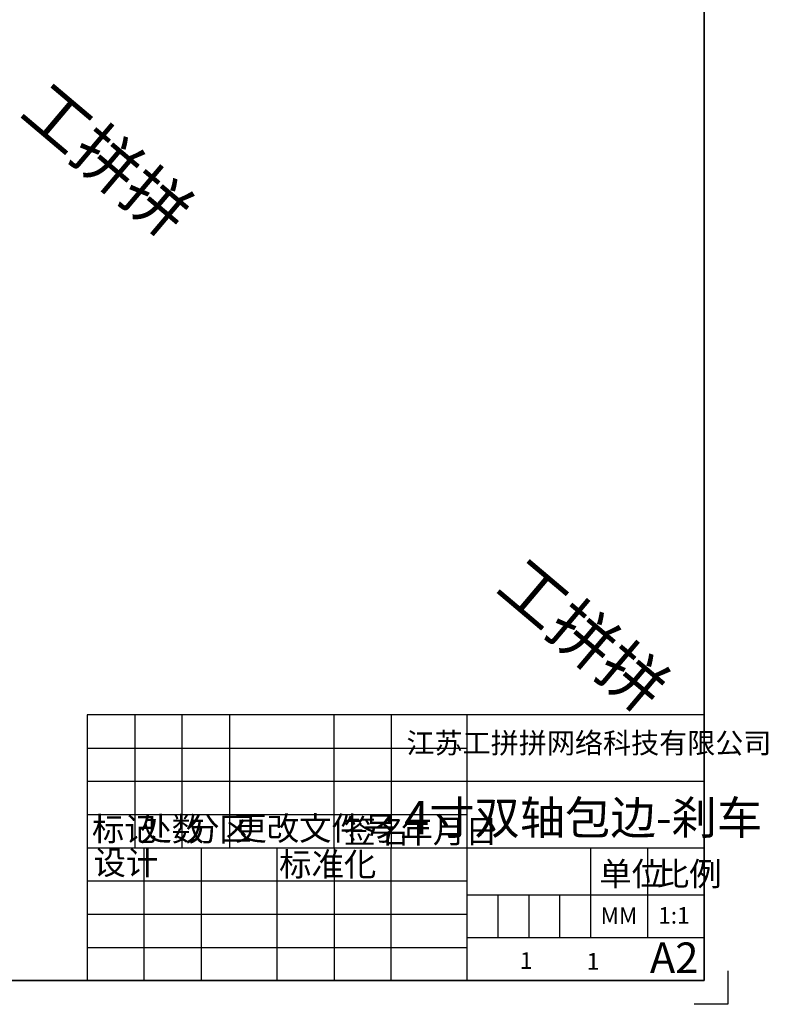
# Model space of a CAD drawing. Units: millimetres. Extents: x 2050 to 2652, y -727 to -307.
# Drawn here: x 2494 to 2652, y -727 to -519 of the extents above; entities that cross this region are included whole.
import ezdxf
from ezdxf.enums import TextEntityAlignment as Align

# ---------------------------------------------------------------- set-up
doc = ezdxf.new("R2010")
doc.units = ezdxf.units.MM
doc.header["$LTSCALE"] = 30.734
doc.layers.get('0').update_dxf_attribs({"linetype": 'CONTINUOUS'})
for name, color, linetype in [('shuiyin', 254, 'CONTINUOUS'), ('图框_外框线', 7, 'CONTINUOUS'), ('图框_标题栏属性', 1, 'CONTINUOUS'), ('图框_标题栏文字', 6, 'CONTINUOUS')]:
    doc.layers.add(name, color=color, linetype=linetype)
doc.styles.get("Standard").update_dxf_attribs({"font": 'txt', "width": 0.85})
doc.styles.add('工程字', font='gbenor.shx', dxfattribs={"bigfont": 'gbcbig.shx'})

msp = doc.modelspace()

# ---------------------------------------------------------------- linework, layer by layer
at = {"color": 7, "linetype": 'Continuous', "lineweight": 30}
for p, q in [((2638.6, -721.98), (2638.6, -311.93)), ((2054.62, -721.98), (2638.6, -721.98)), ((2054.62, -721.98), (2638.6, -721.98))]:
    msp.add_line(p, q, dxfattribs=at)
at = {"color": 7, "linetype": 'Continuous', "lineweight": 25}
msp.add_line((2643.55, -719.91), (2643.55, -726.98), dxfattribs=at)
msp.add_line((2643.55, -719.91), (2643.55, -726.98), dxfattribs=at)
msp.add_line((2643.55, -726.98), (2636.48, -726.98))
msp.add_lwpolyline([(2059.57, -316.87), (2638.6, -316.87), (2638.6, -721.98), (2059.57, -721.98)], close=True)
at = {"layer": '图框_外框线'}
for p, q in [((2518.6, -665.98), (2518.6, -693.98)), ((2528.6, -693.98), (2528.6, -665.98)), ((2538.6, -665.98), (2538.6, -693.98)), ((2560.6, -693.98), (2560.6, -665.98)), ((2572.6, -665.98), (2572.6, -693.98)), ((2588.6, -665.98), (2588.6, -721.98)), ((2638.6, -665.98), (2638.6, -721.98)), ((2508.6, -672.98), (2588.6, -672.98)), ((2508.6, -679.98), (2638.6, -679.98)), ((2508.6, -686.98), (2588.6, -686.98)), ((2508.6, -693.98), (2638.6, -693.98)), ((2520.6, -721.98), (2520.6, -693.98)), ((2532.6, -693.98), (2532.6, -721.98)), ((2548.6, -721.98), (2548.6, -693.98)), ((2560.6, -693.98), (2560.6, -721.98)), ((2572.6, -721.98), (2572.6, -693.98)), ((2614.6, -693.98), (2614.6, -712.98)), ((2626.6, -693.98), (2626.6, -712.98)), ((2508.6, -700.98), (2588.6, -700.98)), ((2638.6, -703.98), (2588.6, -703.98)), ((2595.1, -703.98), (2595.1, -712.98)), ((2601.6, -703.98), (2601.6, -712.98)), ((2608.1, -703.98), (2608.1, -712.98)), ((2508.6, -707.98), (2588.6, -707.98)), ((2638.6, -712.98), (2588.6, -712.98)), ((2508.6, -714.98), (2588.6, -714.98))]:
    msp.add_line(p, q, dxfattribs=at)
msp.add_lwpolyline([(2638.6, -665.98), (2508.6, -665.98), (2508.6, -721.98), (2638.6, -721.98)], dxfattribs=at)

# ---------------------------------------------------------------- texts
at = {"layer": 'shuiyin', "char_height": 10, "width": 183.559, "attachment_point": 1, "rotation": 319.7916}
for insert in [(2500.51, -531.96), (2600.79, -632.17)]:
    msp.add_mtext('{\\fKaiTi|b0|i0|c134|p49;\\C9;工拼拼}', dxfattribs=dict(at, insert=insert))
at = {"layer": '图框_标题栏属性', "style": '工程字'}
for tag, height, p in [('江苏工拼拼网络科技有限公司', 4.335, (2614.3, -672.48)), ('4寸双轴包边-刹车', 7, (2613.07, -688.55))]:
    msp.add_attdef(tag, text='xxx1', height=height, dxfattribs=at).set_placement(p, align=Align.MIDDLE)
for tag, p in [('MM', (2620.62, -708.32)), ('1:1', (2632.2, -708.24)), ('1', (2601.06, -717.76)), ('1', (2615.16, -717.93))]:
    msp.add_attdef(tag, text='xxx6', height=3.5, dxfattribs=at).set_placement(p, align=Align.MIDDLE_CENTER)
at = {"layer": '图框_标题栏文字', "style": '工程字'}
for s, height, p in [('标记', 5, (2509.6, -692.55)), ('处数', 5, (2519.6, -692.55)), ('更改文件号', 5, (2539.6, -692.4)), ('分区', 5, (2529.6, -692.55)), ('签名', 5, (2562.6, -692.98)), ('年月日', 5, (2574.6, -692.98)), ('设计', 5, (2509.93, -699.64)), ('标准化', 5, (2549.04, -699.98)), ('单位', 5, (2616.49, -701.98)), ('比例', 5, (2628.6, -701.98)), ('A2', 6.451, (2627.13, -720.4))]:
    msp.add_text(s, height=height, dxfattribs=at).set_placement(p)

doc.saveas('drawing.dxf')
